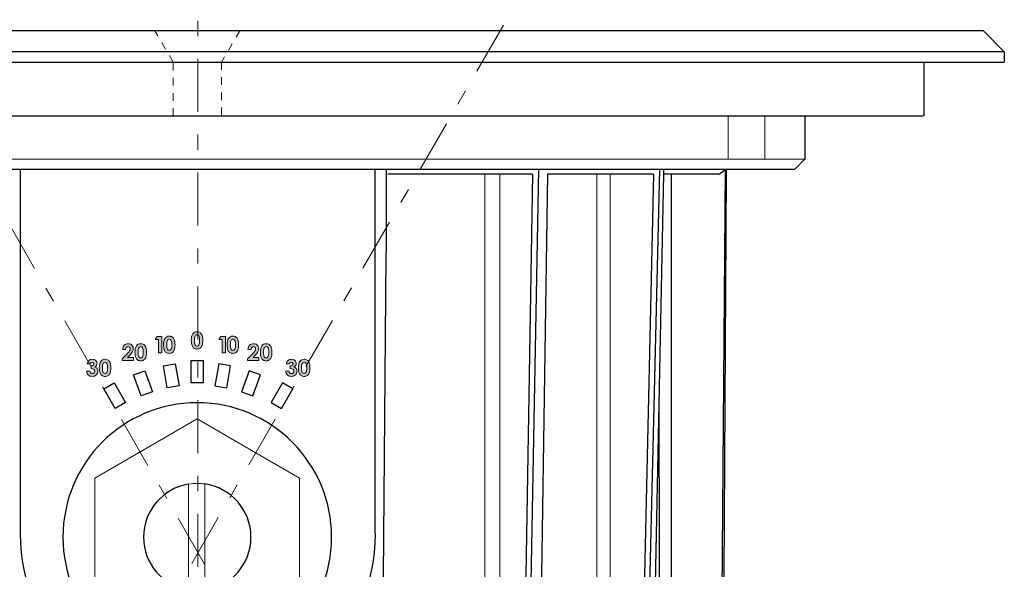
# Model space of a CAD drawing. Units: inches. Extents: x 15 to 405, y 10 to 287.
# Drawn here: x 100 to 145, y 101 to 126 of the extents above; entities that cross this region are included whole.
import ezdxf

# ---------------------------------------------------------------- set-up
doc = ezdxf.new("R2010")
doc.units = ezdxf.units.IN
doc.header["$MEASUREMENT"] = 0
for name, pattern in [('AI-Linetype-1', [5.291667, 2.469444, -1.058333, 0.705556, -1.058333]), ('AI-Linetype-2', [5.291667, 2.469444, -1.058333, 0.705556, -1.058333]), ('AI-Linetype-3', [5.291667, 2.469444, -1.058333, 0.705556, -1.058333]), ('AI-Linetype-4', [1.411111, 0.352778, -0.352778, 0.352778, -0.352778]), ('AI-Linetype-5', [1.411111, 0.352778, -0.352778, 0.352778, -0.352778])]:
    doc.linetypes.add(name, pattern=pattern)
doc.layers.add('Dimension Layer', color=7, linetype='Continuous')

# ---------------------------------------------------------------- blocks, each defined once
blk = doc.blocks.new('block 10')
at = {"layer": 'Dimension Layer', "true_color": 0x221814}
h = blk.add_hatch(color=250, dxfattribs=at)
h.dxf.hatch_style = 2
edge = h.paths.add_edge_path()
edge.add_spline(control_points=[(107.757, 111.604), (107.813, 111.604), (107.86, 111.591), (107.9, 111.564), (107.941, 111.536), (107.972, 111.495), (107.993, 111.439), (108.015, 111.383), (108.026, 111.304), (108.026, 111.205), (108.026, 111.104), (108.015, 111.025), (107.993, 110.969), (107.971, 110.913), (107.941, 110.872), (107.903, 110.846), (107.866, 110.819), (107.818, 110.806), (107.761, 110.806), (107.704, 110.806), (107.656, 110.819), (107.617, 110.846), (107.578, 110.872), (107.548, 110.912), (107.526, 110.967), (107.504, 111.021), (107.493, 111.098), (107.493, 111.198), (107.493, 111.337), (107.514, 111.438), (107.557, 111.501), (107.605, 111.57), (107.672, 111.604), (107.757, 111.604)], knot_values=[0, 0, 0, 0, 1, 1, 1, 2, 2, 2, 3, 3, 3, 4, 4, 4, 5, 5, 5, 6, 6, 6, 7, 7, 7, 8, 8, 8, 9, 9, 9, 10, 10, 10, 11, 11, 11, 11], degree=3, periodic=1)
edge = h.paths.add_edge_path()
edge.add_spline(control_points=[(107.761, 111.466), (107.736, 111.466), (107.715, 111.459), (107.696, 111.443), (107.677, 111.427), (107.663, 111.4), (107.653, 111.362), (107.643, 111.324), (107.638, 111.268), (107.638, 111.194), (107.638, 111.098), (107.65, 111.032), (107.672, 110.995), (107.695, 110.959), (107.724, 110.94), (107.761, 110.94), (107.795, 110.94), (107.823, 110.958), (107.843, 110.992), (107.868, 111.034), (107.881, 111.105), (107.881, 111.203), (107.881, 111.303), (107.87, 111.372), (107.847, 111.41), (107.825, 111.448), (107.796, 111.466), (107.761, 111.466)], knot_values=[0, 0, 0, 0, 1, 1, 1, 2, 2, 2, 3, 3, 3, 4, 4, 4, 5, 5, 5, 6, 6, 6, 7, 7, 7, 8, 8, 8, 9, 9, 9, 9], degree=3, periodic=1)
at = {"layer": 'Dimension Layer', "lineweight": 0}
for points, knots in [([(107.757, 111.604), (107.813, 111.604), (107.86, 111.591), (107.9, 111.564), (107.941, 111.536), (107.972, 111.495), (107.993, 111.439), (108.015, 111.383), (108.026, 111.304), (108.026, 111.205), (108.026, 111.104), (108.015, 111.025), (107.993, 110.969), (107.971, 110.913), (107.941, 110.872), (107.903, 110.846), (107.866, 110.819), (107.818, 110.806), (107.761, 110.806), (107.704, 110.806), (107.656, 110.819), (107.617, 110.846), (107.578, 110.872), (107.548, 110.912), (107.526, 110.967), (107.504, 111.021), (107.493, 111.098), (107.493, 111.198), (107.493, 111.337), (107.514, 111.438), (107.557, 111.501), (107.605, 111.57), (107.672, 111.604), (107.757, 111.604)], [0, 0, 0, 0, 1, 1, 1, 2, 2, 2, 3, 3, 3, 4, 4, 4, 5, 5, 5, 6, 6, 6, 7, 7, 7, 8, 8, 8, 9, 9, 9, 10, 10, 10, 11, 11, 11, 11]), ([(107.761, 111.466), (107.736, 111.466), (107.715, 111.459), (107.696, 111.443), (107.677, 111.427), (107.663, 111.4), (107.653, 111.362), (107.643, 111.324), (107.638, 111.268), (107.638, 111.194), (107.638, 111.098), (107.65, 111.032), (107.672, 110.995), (107.695, 110.959), (107.724, 110.94), (107.761, 110.94), (107.795, 110.94), (107.823, 110.958), (107.843, 110.992), (107.868, 111.034), (107.881, 111.105), (107.881, 111.203), (107.881, 111.303), (107.87, 111.372), (107.847, 111.41), (107.825, 111.448), (107.796, 111.466), (107.761, 111.466)], [0, 0, 0, 0, 1, 1, 1, 2, 2, 2, 3, 3, 3, 4, 4, 4, 5, 5, 5, 6, 6, 6, 7, 7, 7, 8, 8, 8, 9, 9, 9, 9])]:
    blk.add_open_spline(points, degree=3, knots=knots, dxfattribs=at)
blk = doc.blocks.new('block 11')
at = {"layer": 'Dimension Layer', "true_color": 0x221814}
h = blk.add_hatch(color=250, dxfattribs=at)
h.dxf.hatch_style = 2
h.paths.add_polyline_path([(105.902, 111.38), (106.118, 111.38), (106.118, 110.62), (105.974, 110.62), (105.974, 111.245), (105.819, 111.245)])
h = blk.add_hatch(color=250, dxfattribs=at)
h.dxf.hatch_style = 2
edge = h.paths.add_edge_path()
edge.add_spline(control_points=[(106.467, 111.4), (106.522, 111.4), (106.57, 111.386), (106.61, 111.359), (106.65, 111.331), (106.681, 111.29), (106.703, 111.234), (106.725, 111.178), (106.736, 111.1), (106.736, 111), (106.736, 110.899), (106.725, 110.821), (106.703, 110.764), (106.68, 110.708), (106.651, 110.667), (106.613, 110.641), (106.576, 110.614), (106.528, 110.601), (106.471, 110.601), (106.414, 110.601), (106.366, 110.614), (106.327, 110.641), (106.288, 110.667), (106.258, 110.708), (106.236, 110.762), (106.214, 110.816), (106.203, 110.893), (106.203, 110.993), (106.203, 111.132), (106.224, 111.234), (106.267, 111.296), (106.315, 111.365), (106.382, 111.4), (106.467, 111.4)], knot_values=[0, 0, 0, 0, 1, 1, 1, 2, 2, 2, 3, 3, 3, 4, 4, 4, 5, 5, 5, 6, 6, 6, 7, 7, 7, 8, 8, 8, 9, 9, 9, 10, 10, 10, 11, 11, 11, 11], degree=3, periodic=1)
edge = h.paths.add_edge_path()
edge.add_spline(control_points=[(106.47, 111.262), (106.446, 111.262), (106.425, 111.254), (106.406, 111.238), (106.387, 111.222), (106.373, 111.196), (106.363, 111.158), (106.353, 111.119), (106.348, 111.063), (106.348, 110.99), (106.348, 110.893), (106.359, 110.827), (106.382, 110.79), (106.405, 110.754), (106.434, 110.735), (106.47, 110.735), (106.505, 110.735), (106.533, 110.753), (106.553, 110.788), (106.578, 110.83), (106.591, 110.9), (106.591, 110.999), (106.591, 111.098), (106.579, 111.167), (106.557, 111.205), (106.535, 111.243), (106.506, 111.262), (106.47, 111.262)], knot_values=[0, 0, 0, 0, 1, 1, 1, 2, 2, 2, 3, 3, 3, 4, 4, 4, 5, 5, 5, 6, 6, 6, 7, 7, 7, 8, 8, 8, 9, 9, 9, 9], degree=3, periodic=1)
at = {"layer": 'Dimension Layer', "lineweight": 0}
blk.add_lwpolyline([(105.902, 111.38), (106.118, 111.38), (106.118, 110.62), (105.974, 110.62), (105.974, 111.245), (105.819, 111.245), (105.902, 111.38)], dxfattribs=at)
for points, knots in [([(106.467, 111.4), (106.522, 111.4), (106.57, 111.386), (106.61, 111.359), (106.65, 111.331), (106.681, 111.29), (106.703, 111.234), (106.725, 111.178), (106.736, 111.1), (106.736, 111), (106.736, 110.899), (106.725, 110.821), (106.703, 110.764), (106.68, 110.708), (106.651, 110.667), (106.613, 110.641), (106.576, 110.614), (106.528, 110.601), (106.471, 110.601), (106.414, 110.601), (106.366, 110.614), (106.327, 110.641), (106.288, 110.667), (106.258, 110.708), (106.236, 110.762), (106.214, 110.816), (106.203, 110.893), (106.203, 110.993), (106.203, 111.132), (106.224, 111.234), (106.267, 111.296), (106.315, 111.365), (106.382, 111.4), (106.467, 111.4)], [0, 0, 0, 0, 1, 1, 1, 2, 2, 2, 3, 3, 3, 4, 4, 4, 5, 5, 5, 6, 6, 6, 7, 7, 7, 8, 8, 8, 9, 9, 9, 10, 10, 10, 11, 11, 11, 11]), ([(106.47, 111.262), (106.446, 111.262), (106.425, 111.254), (106.406, 111.238), (106.387, 111.222), (106.373, 111.196), (106.363, 111.158), (106.353, 111.119), (106.348, 111.063), (106.348, 110.99), (106.348, 110.893), (106.359, 110.827), (106.382, 110.79), (106.405, 110.754), (106.434, 110.735), (106.47, 110.735), (106.505, 110.735), (106.533, 110.753), (106.553, 110.788), (106.578, 110.83), (106.591, 110.9), (106.591, 110.999), (106.591, 111.098), (106.579, 111.167), (106.557, 111.205), (106.535, 111.243), (106.506, 111.262), (106.47, 111.262)], [0, 0, 0, 0, 1, 1, 1, 2, 2, 2, 3, 3, 3, 4, 4, 4, 5, 5, 5, 6, 6, 6, 7, 7, 7, 8, 8, 8, 9, 9, 9, 9])]:
    blk.add_open_spline(points, degree=3, knots=knots, dxfattribs=at)
blk = doc.blocks.new('block 12')
at = {"layer": 'Dimension Layer', "true_color": 0x221814}
h = blk.add_hatch(color=250, dxfattribs=at)
h.dxf.hatch_style = 2
edge = h.paths.add_edge_path()
edge.add_spline(control_points=[(104.435, 110.786), (104.435, 110.786), (104.294, 110.786), (104.294, 110.786), (104.298, 110.868), (104.324, 110.933), (104.371, 110.98), (104.419, 111.027), (104.48, 111.051), (104.555, 111.051), (104.601, 111.051), (104.642, 111.041), (104.677, 111.021), (104.712, 111.002), (104.74, 110.974), (104.762, 110.937), (104.783, 110.9), (104.793, 110.863), (104.793, 110.825), (104.793, 110.78), (104.781, 110.731), (104.755, 110.68), (104.729, 110.627), (104.682, 110.566), (104.614, 110.495), (104.614, 110.495), (104.529, 110.405), (104.529, 110.405), (104.529, 110.405), (104.8, 110.405), (104.8, 110.405), (104.8, 110.405), (104.8, 110.271), (104.8, 110.271), (104.8, 110.271), (104.273, 110.271), (104.273, 110.271), (104.273, 110.271), (104.273, 110.341), (104.273, 110.341), (104.273, 110.341), (104.508, 110.58), (104.508, 110.58), (104.565, 110.638), (104.603, 110.684), (104.621, 110.719), (104.64, 110.754), (104.649, 110.786), (104.649, 110.814), (104.649, 110.843), (104.64, 110.867), (104.62, 110.886), (104.601, 110.906), (104.576, 110.915), (104.545, 110.915), (104.514, 110.915), (104.489, 110.903), (104.468, 110.88), (104.448, 110.857), (104.437, 110.826), (104.435, 110.786)], knot_values=[0, 0, 0, 0, 1, 1, 1, 2, 2, 2, 3, 3, 3, 4, 4, 4, 5, 5, 5, 6, 6, 6, 7, 7, 7, 8, 8, 8, 9, 9, 9, 10, 10, 10, 11, 11, 11, 12, 12, 12, 13, 13, 13, 14, 14, 14, 15, 15, 15, 16, 16, 16, 17, 17, 17, 18, 18, 18, 19, 19, 19, 20, 20, 20, 20], degree=3, periodic=1)
h = blk.add_hatch(color=250, dxfattribs=at)
h.dxf.hatch_style = 2
edge = h.paths.add_edge_path()
edge.add_spline(control_points=[(105.137, 111.051), (105.193, 111.051), (105.24, 111.037), (105.28, 111.01), (105.321, 110.983), (105.352, 110.941), (105.373, 110.885), (105.395, 110.829), (105.406, 110.751), (105.406, 110.651), (105.406, 110.55), (105.395, 110.471), (105.373, 110.415), (105.351, 110.359), (105.321, 110.318), (105.283, 110.292), (105.246, 110.265), (105.198, 110.252), (105.141, 110.252), (105.084, 110.252), (105.036, 110.265), (104.997, 110.292), (104.958, 110.319), (104.928, 110.358), (104.906, 110.413), (104.884, 110.467), (104.873, 110.544), (104.873, 110.644), (104.873, 110.784), (104.894, 110.885), (104.937, 110.947), (104.985, 111.016), (105.052, 111.051), (105.137, 111.051)], knot_values=[0, 0, 0, 0, 1, 1, 1, 2, 2, 2, 3, 3, 3, 4, 4, 4, 5, 5, 5, 6, 6, 6, 7, 7, 7, 8, 8, 8, 9, 9, 9, 10, 10, 10, 11, 11, 11, 11], degree=3, periodic=1)
edge = h.paths.add_edge_path()
edge.add_spline(control_points=[(105.141, 110.913), (105.116, 110.913), (105.095, 110.905), (105.076, 110.889), (105.057, 110.874), (105.043, 110.847), (105.033, 110.808), (105.023, 110.77), (105.018, 110.714), (105.018, 110.64), (105.018, 110.545), (105.03, 110.478), (105.052, 110.441), (105.075, 110.405), (105.104, 110.386), (105.141, 110.386), (105.175, 110.386), (105.203, 110.404), (105.223, 110.438), (105.248, 110.48), (105.261, 110.551), (105.261, 110.649), (105.261, 110.749), (105.25, 110.818), (105.227, 110.856), (105.205, 110.894), (105.176, 110.913), (105.141, 110.913)], knot_values=[0, 0, 0, 0, 1, 1, 1, 2, 2, 2, 3, 3, 3, 4, 4, 4, 5, 5, 5, 6, 6, 6, 7, 7, 7, 8, 8, 8, 9, 9, 9, 9], degree=3, periodic=1)
at = {"layer": 'Dimension Layer', "lineweight": 0}
for points, knots in [([(104.435, 110.786), (104.435, 110.786), (104.294, 110.786), (104.294, 110.786), (104.298, 110.868), (104.324, 110.933), (104.371, 110.98), (104.419, 111.027), (104.48, 111.051), (104.555, 111.051), (104.601, 111.051), (104.642, 111.041), (104.677, 111.021), (104.712, 111.002), (104.74, 110.974), (104.762, 110.937), (104.783, 110.9), (104.793, 110.863), (104.793, 110.825), (104.793, 110.78), (104.781, 110.731), (104.755, 110.68), (104.729, 110.627), (104.682, 110.566), (104.614, 110.495), (104.614, 110.495), (104.529, 110.405), (104.529, 110.405), (104.529, 110.405), (104.8, 110.405), (104.8, 110.405), (104.8, 110.405), (104.8, 110.271), (104.8, 110.271), (104.8, 110.271), (104.273, 110.271), (104.273, 110.271), (104.273, 110.271), (104.273, 110.341), (104.273, 110.341), (104.273, 110.341), (104.508, 110.58), (104.508, 110.58), (104.565, 110.638), (104.603, 110.684), (104.621, 110.719), (104.64, 110.754), (104.649, 110.786), (104.649, 110.814), (104.649, 110.843), (104.64, 110.867), (104.62, 110.886), (104.601, 110.906), (104.576, 110.915), (104.545, 110.915), (104.514, 110.915), (104.489, 110.903), (104.468, 110.88), (104.448, 110.857), (104.437, 110.826), (104.435, 110.786)], [0, 0, 0, 0, 1, 1, 1, 2, 2, 2, 3, 3, 3, 4, 4, 4, 5, 5, 5, 6, 6, 6, 7, 7, 7, 8, 8, 8, 9, 9, 9, 10, 10, 10, 11, 11, 11, 12, 12, 12, 13, 13, 13, 14, 14, 14, 15, 15, 15, 16, 16, 16, 17, 17, 17, 18, 18, 18, 19, 19, 19, 20, 20, 20, 20]), ([(105.137, 111.051), (105.193, 111.051), (105.24, 111.037), (105.28, 111.01), (105.321, 110.983), (105.352, 110.941), (105.373, 110.885), (105.395, 110.829), (105.406, 110.751), (105.406, 110.651), (105.406, 110.55), (105.395, 110.471), (105.373, 110.415), (105.351, 110.359), (105.321, 110.318), (105.283, 110.292), (105.246, 110.265), (105.198, 110.252), (105.141, 110.252), (105.084, 110.252), (105.036, 110.265), (104.997, 110.292), (104.958, 110.319), (104.928, 110.358), (104.906, 110.413), (104.884, 110.467), (104.873, 110.544), (104.873, 110.644), (104.873, 110.784), (104.894, 110.885), (104.937, 110.947), (104.985, 111.016), (105.052, 111.051), (105.137, 111.051)], [0, 0, 0, 0, 1, 1, 1, 2, 2, 2, 3, 3, 3, 4, 4, 4, 5, 5, 5, 6, 6, 6, 7, 7, 7, 8, 8, 8, 9, 9, 9, 10, 10, 10, 11, 11, 11, 11]), ([(105.141, 110.913), (105.116, 110.913), (105.095, 110.905), (105.076, 110.889), (105.057, 110.874), (105.043, 110.847), (105.033, 110.808), (105.023, 110.77), (105.018, 110.714), (105.018, 110.64), (105.018, 110.545), (105.03, 110.478), (105.052, 110.441), (105.075, 110.405), (105.104, 110.386), (105.141, 110.386), (105.175, 110.386), (105.203, 110.404), (105.223, 110.438), (105.248, 110.48), (105.261, 110.551), (105.261, 110.649), (105.261, 110.749), (105.25, 110.818), (105.227, 110.856), (105.205, 110.894), (105.176, 110.913), (105.141, 110.913)], [0, 0, 0, 0, 1, 1, 1, 2, 2, 2, 3, 3, 3, 4, 4, 4, 5, 5, 5, 6, 6, 6, 7, 7, 7, 8, 8, 8, 9, 9, 9, 9])]:
    blk.add_open_spline(points, degree=3, knots=knots, dxfattribs=at)
blk = doc.blocks.new('block 13')
at = {"layer": 'Dimension Layer', "true_color": 0x221814}
h = blk.add_hatch(color=250, dxfattribs=at)
h.dxf.hatch_style = 2
edge = h.paths.add_edge_path()
edge.add_spline(control_points=[(102.792, 110.119), (102.792, 110.119), (102.653, 110.119), (102.653, 110.119), (102.66, 110.176), (102.68, 110.221), (102.713, 110.255), (102.759, 110.303), (102.817, 110.326), (102.887, 110.326), (102.95, 110.326), (103.002, 110.306), (103.044, 110.267), (103.086, 110.227), (103.107, 110.18), (103.107, 110.126), (103.107, 110.092), (103.098, 110.061), (103.08, 110.033), (103.061, 110.006), (103.035, 109.983), (103, 109.966), (103.046, 109.952), (103.082, 109.928), (103.108, 109.893), (103.134, 109.859), (103.147, 109.819), (103.147, 109.772), (103.147, 109.704), (103.122, 109.646), (103.071, 109.599), (103.021, 109.552), (102.957, 109.528), (102.879, 109.528), (102.805, 109.528), (102.745, 109.55), (102.699, 109.595), (102.652, 109.639), (102.627, 109.7), (102.622, 109.777), (102.622, 109.777), (102.766, 109.777), (102.766, 109.777), (102.772, 109.738), (102.786, 109.709), (102.807, 109.689), (102.828, 109.67), (102.855, 109.66), (102.887, 109.66), (102.921, 109.66), (102.949, 109.672), (102.971, 109.693), (102.993, 109.715), (103.004, 109.742), (103.004, 109.773), (103.004, 109.807), (102.989, 109.836), (102.959, 109.86), (102.929, 109.884), (102.886, 109.896), (102.83, 109.897), (102.83, 109.897), (102.83, 110.021), (102.83, 110.021), (102.865, 110.024), (102.89, 110.029), (102.908, 110.037), (102.924, 110.045), (102.938, 110.057), (102.947, 110.07), (102.957, 110.085), (102.961, 110.099), (102.961, 110.115), (102.961, 110.136), (102.954, 110.153), (102.94, 110.167), (102.925, 110.18), (102.906, 110.187), (102.883, 110.187), (102.862, 110.187), (102.844, 110.181), (102.827, 110.168), (102.81, 110.156), (102.798, 110.139), (102.792, 110.119)], knot_values=[0, 0, 0, 0, 1, 1, 1, 2, 2, 2, 3, 3, 3, 4, 4, 4, 5, 5, 5, 6, 6, 6, 7, 7, 7, 8, 8, 8, 9, 9, 9, 10, 10, 10, 11, 11, 11, 12, 12, 12, 13, 13, 13, 14, 14, 14, 15, 15, 15, 16, 16, 16, 17, 17, 17, 18, 18, 18, 19, 19, 19, 20, 20, 20, 21, 21, 21, 22, 22, 22, 23, 23, 23, 24, 24, 24, 25, 25, 25, 26, 26, 26, 27, 27, 27, 28, 28, 28, 28], degree=3, periodic=1)
h = blk.add_hatch(color=250, dxfattribs=at)
h.dxf.hatch_style = 2
edge = h.paths.add_edge_path()
edge.add_spline(control_points=[(103.477, 110.326), (103.533, 110.326), (103.581, 110.313), (103.621, 110.285), (103.661, 110.258), (103.692, 110.217), (103.714, 110.161), (103.735, 110.105), (103.746, 110.026), (103.746, 109.926), (103.746, 109.826), (103.735, 109.747), (103.713, 109.691), (103.691, 109.635), (103.661, 109.594), (103.623, 109.567), (103.586, 109.541), (103.539, 109.528), (103.482, 109.528), (103.424, 109.528), (103.376, 109.541), (103.338, 109.567), (103.299, 109.594), (103.268, 109.634), (103.246, 109.688), (103.224, 109.742), (103.213, 109.82), (103.213, 109.92), (103.213, 110.059), (103.235, 110.16), (103.278, 110.223), (103.325, 110.292), (103.392, 110.326), (103.477, 110.326)], knot_values=[0, 0, 0, 0, 1, 1, 1, 2, 2, 2, 3, 3, 3, 4, 4, 4, 5, 5, 5, 6, 6, 6, 7, 7, 7, 8, 8, 8, 9, 9, 9, 10, 10, 10, 11, 11, 11, 11], degree=3, periodic=1)
edge = h.paths.add_edge_path()
edge.add_spline(control_points=[(103.481, 110.188), (103.457, 110.188), (103.435, 110.181), (103.416, 110.165), (103.397, 110.149), (103.383, 110.122), (103.373, 110.084), (103.363, 110.046), (103.359, 109.99), (103.359, 109.916), (103.359, 109.82), (103.37, 109.754), (103.392, 109.717), (103.415, 109.68), (103.445, 109.662), (103.481, 109.662), (103.516, 109.662), (103.543, 109.679), (103.564, 109.714), (103.589, 109.756), (103.601, 109.827), (103.601, 109.925), (103.601, 110.025), (103.59, 110.094), (103.567, 110.132), (103.545, 110.17), (103.516, 110.188), (103.481, 110.188)], knot_values=[0, 0, 0, 0, 1, 1, 1, 2, 2, 2, 3, 3, 3, 4, 4, 4, 5, 5, 5, 6, 6, 6, 7, 7, 7, 8, 8, 8, 9, 9, 9, 9], degree=3, periodic=1)
at = {"layer": 'Dimension Layer', "lineweight": 0}
for points, knots in [([(102.792, 110.119), (102.792, 110.119), (102.653, 110.119), (102.653, 110.119), (102.66, 110.176), (102.68, 110.221), (102.713, 110.255), (102.759, 110.303), (102.817, 110.326), (102.887, 110.326), (102.95, 110.326), (103.002, 110.306), (103.044, 110.267), (103.086, 110.227), (103.107, 110.18), (103.107, 110.126), (103.107, 110.092), (103.098, 110.061), (103.08, 110.033), (103.061, 110.006), (103.035, 109.983), (103, 109.966), (103.046, 109.952), (103.082, 109.928), (103.108, 109.893), (103.134, 109.859), (103.147, 109.819), (103.147, 109.772), (103.147, 109.704), (103.122, 109.646), (103.071, 109.599), (103.021, 109.552), (102.957, 109.528), (102.879, 109.528), (102.805, 109.528), (102.745, 109.55), (102.699, 109.595), (102.652, 109.639), (102.627, 109.7), (102.622, 109.777), (102.622, 109.777), (102.766, 109.777), (102.766, 109.777), (102.772, 109.738), (102.786, 109.709), (102.807, 109.689), (102.828, 109.67), (102.855, 109.66), (102.887, 109.66), (102.921, 109.66), (102.949, 109.672), (102.971, 109.693), (102.993, 109.715), (103.004, 109.742), (103.004, 109.773), (103.004, 109.807), (102.989, 109.836), (102.959, 109.86), (102.929, 109.884), (102.886, 109.896), (102.83, 109.897), (102.83, 109.897), (102.83, 110.021), (102.83, 110.021), (102.865, 110.024), (102.89, 110.029), (102.908, 110.037), (102.924, 110.045), (102.938, 110.057), (102.947, 110.07), (102.957, 110.085), (102.961, 110.099), (102.961, 110.115), (102.961, 110.136), (102.954, 110.153), (102.94, 110.167), (102.925, 110.18), (102.906, 110.187), (102.883, 110.187), (102.862, 110.187), (102.844, 110.181), (102.827, 110.168), (102.81, 110.156), (102.798, 110.139), (102.792, 110.119)], [0, 0, 0, 0, 1, 1, 1, 2, 2, 2, 3, 3, 3, 4, 4, 4, 5, 5, 5, 6, 6, 6, 7, 7, 7, 8, 8, 8, 9, 9, 9, 10, 10, 10, 11, 11, 11, 12, 12, 12, 13, 13, 13, 14, 14, 14, 15, 15, 15, 16, 16, 16, 17, 17, 17, 18, 18, 18, 19, 19, 19, 20, 20, 20, 21, 21, 21, 22, 22, 22, 23, 23, 23, 24, 24, 24, 25, 25, 25, 26, 26, 26, 27, 27, 27, 28, 28, 28, 28]), ([(103.477, 110.326), (103.533, 110.326), (103.581, 110.313), (103.621, 110.285), (103.661, 110.258), (103.692, 110.217), (103.714, 110.161), (103.735, 110.105), (103.746, 110.026), (103.746, 109.926), (103.746, 109.826), (103.735, 109.747), (103.713, 109.691), (103.691, 109.635), (103.661, 109.594), (103.623, 109.567), (103.586, 109.541), (103.539, 109.528), (103.482, 109.528), (103.424, 109.528), (103.376, 109.541), (103.338, 109.567), (103.299, 109.594), (103.268, 109.634), (103.246, 109.688), (103.224, 109.742), (103.213, 109.82), (103.213, 109.92), (103.213, 110.059), (103.235, 110.16), (103.278, 110.223), (103.325, 110.292), (103.392, 110.326), (103.477, 110.326)], [0, 0, 0, 0, 1, 1, 1, 2, 2, 2, 3, 3, 3, 4, 4, 4, 5, 5, 5, 6, 6, 6, 7, 7, 7, 8, 8, 8, 9, 9, 9, 10, 10, 10, 11, 11, 11, 11]), ([(103.481, 110.188), (103.457, 110.188), (103.435, 110.181), (103.416, 110.165), (103.397, 110.149), (103.383, 110.122), (103.373, 110.084), (103.363, 110.046), (103.359, 109.99), (103.359, 109.916), (103.359, 109.82), (103.37, 109.754), (103.392, 109.717), (103.415, 109.68), (103.445, 109.662), (103.481, 109.662), (103.516, 109.662), (103.543, 109.679), (103.564, 109.714), (103.589, 109.756), (103.601, 109.827), (103.601, 109.925), (103.601, 110.025), (103.59, 110.094), (103.567, 110.132), (103.545, 110.17), (103.516, 110.188), (103.481, 110.188)], [0, 0, 0, 0, 1, 1, 1, 2, 2, 2, 3, 3, 3, 4, 4, 4, 5, 5, 5, 6, 6, 6, 7, 7, 7, 8, 8, 8, 9, 9, 9, 9])]:
    blk.add_open_spline(points, degree=3, knots=knots, dxfattribs=at)
blk = doc.blocks.new('block 14')
at = {"layer": 'Dimension Layer', "true_color": 0x221814}
h = blk.add_hatch(color=250, dxfattribs=at)
h.dxf.hatch_style = 2
h.paths.add_polyline_path([(108.863, 111.38), (109.08, 111.38), (109.08, 110.62), (108.936, 110.62), (108.936, 111.245), (108.78, 111.245)])
h = blk.add_hatch(color=250, dxfattribs=at)
h.dxf.hatch_style = 2
edge = h.paths.add_edge_path()
edge.add_spline(control_points=[(109.428, 111.4), (109.484, 111.4), (109.531, 111.386), (109.571, 111.359), (109.612, 111.331), (109.643, 111.29), (109.664, 111.234), (109.686, 111.178), (109.697, 111.1), (109.697, 111), (109.697, 110.899), (109.686, 110.821), (109.664, 110.764), (109.642, 110.708), (109.612, 110.667), (109.574, 110.641), (109.537, 110.614), (109.489, 110.601), (109.432, 110.601), (109.375, 110.601), (109.327, 110.614), (109.288, 110.641), (109.249, 110.667), (109.219, 110.708), (109.197, 110.762), (109.175, 110.816), (109.164, 110.893), (109.164, 110.993), (109.164, 111.132), (109.185, 111.234), (109.228, 111.296), (109.276, 111.365), (109.343, 111.4), (109.428, 111.4)], knot_values=[0, 0, 0, 0, 1, 1, 1, 2, 2, 2, 3, 3, 3, 4, 4, 4, 5, 5, 5, 6, 6, 6, 7, 7, 7, 8, 8, 8, 9, 9, 9, 10, 10, 10, 11, 11, 11, 11], degree=3, periodic=1)
edge = h.paths.add_edge_path()
edge.add_spline(control_points=[(109.432, 111.262), (109.407, 111.262), (109.386, 111.254), (109.367, 111.238), (109.348, 111.222), (109.334, 111.196), (109.324, 111.158), (109.314, 111.119), (109.309, 111.063), (109.309, 110.99), (109.309, 110.893), (109.321, 110.827), (109.343, 110.79), (109.366, 110.754), (109.395, 110.735), (109.432, 110.735), (109.466, 110.735), (109.494, 110.753), (109.514, 110.788), (109.539, 110.83), (109.552, 110.9), (109.552, 110.999), (109.552, 111.098), (109.541, 111.167), (109.518, 111.205), (109.496, 111.243), (109.467, 111.262), (109.432, 111.262)], knot_values=[0, 0, 0, 0, 1, 1, 1, 2, 2, 2, 3, 3, 3, 4, 4, 4, 5, 5, 5, 6, 6, 6, 7, 7, 7, 8, 8, 8, 9, 9, 9, 9], degree=3, periodic=1)
at = {"layer": 'Dimension Layer', "lineweight": 0}
blk.add_lwpolyline([(108.863, 111.38), (109.08, 111.38), (109.08, 110.62), (108.936, 110.62), (108.936, 111.245), (108.78, 111.245), (108.863, 111.38)], dxfattribs=at)
for points, knots in [([(109.428, 111.4), (109.484, 111.4), (109.531, 111.386), (109.571, 111.359), (109.612, 111.331), (109.643, 111.29), (109.664, 111.234), (109.686, 111.178), (109.697, 111.1), (109.697, 111), (109.697, 110.899), (109.686, 110.821), (109.664, 110.764), (109.642, 110.708), (109.612, 110.667), (109.574, 110.641), (109.537, 110.614), (109.489, 110.601), (109.432, 110.601), (109.375, 110.601), (109.327, 110.614), (109.288, 110.641), (109.249, 110.667), (109.219, 110.708), (109.197, 110.762), (109.175, 110.816), (109.164, 110.893), (109.164, 110.993), (109.164, 111.132), (109.185, 111.234), (109.228, 111.296), (109.276, 111.365), (109.343, 111.4), (109.428, 111.4)], [0, 0, 0, 0, 1, 1, 1, 2, 2, 2, 3, 3, 3, 4, 4, 4, 5, 5, 5, 6, 6, 6, 7, 7, 7, 8, 8, 8, 9, 9, 9, 10, 10, 10, 11, 11, 11, 11]), ([(109.432, 111.262), (109.407, 111.262), (109.386, 111.254), (109.367, 111.238), (109.348, 111.222), (109.334, 111.196), (109.324, 111.158), (109.314, 111.119), (109.309, 111.063), (109.309, 110.99), (109.309, 110.893), (109.321, 110.827), (109.343, 110.79), (109.366, 110.754), (109.395, 110.735), (109.432, 110.735), (109.466, 110.735), (109.494, 110.753), (109.514, 110.788), (109.539, 110.83), (109.552, 110.9), (109.552, 110.999), (109.552, 111.098), (109.541, 111.167), (109.518, 111.205), (109.496, 111.243), (109.467, 111.262), (109.432, 111.262)], [0, 0, 0, 0, 1, 1, 1, 2, 2, 2, 3, 3, 3, 4, 4, 4, 5, 5, 5, 6, 6, 6, 7, 7, 7, 8, 8, 8, 9, 9, 9, 9])]:
    blk.add_open_spline(points, degree=3, knots=knots, dxfattribs=at)
blk = doc.blocks.new('block 15')
at = {"layer": 'Dimension Layer', "true_color": 0x221814}
h = blk.add_hatch(color=250, dxfattribs=at)
h.dxf.hatch_style = 2
edge = h.paths.add_edge_path()
edge.add_spline(control_points=[(110.272, 110.786), (110.272, 110.786), (110.13, 110.786), (110.13, 110.786), (110.134, 110.868), (110.16, 110.933), (110.208, 110.98), (110.255, 111.027), (110.317, 111.051), (110.391, 111.051), (110.438, 111.051), (110.478, 111.041), (110.513, 111.021), (110.549, 111.002), (110.577, 110.974), (110.598, 110.937), (110.619, 110.9), (110.63, 110.863), (110.63, 110.825), (110.63, 110.78), (110.617, 110.731), (110.592, 110.68), (110.566, 110.627), (110.519, 110.566), (110.451, 110.495), (110.451, 110.495), (110.365, 110.405), (110.365, 110.405), (110.365, 110.405), (110.636, 110.405), (110.636, 110.405), (110.636, 110.405), (110.636, 110.271), (110.636, 110.271), (110.636, 110.271), (110.11, 110.271), (110.11, 110.271), (110.11, 110.271), (110.11, 110.341), (110.11, 110.341), (110.11, 110.341), (110.345, 110.58), (110.345, 110.58), (110.401, 110.638), (110.439, 110.684), (110.458, 110.719), (110.476, 110.754), (110.486, 110.786), (110.486, 110.814), (110.486, 110.843), (110.476, 110.867), (110.457, 110.886), (110.438, 110.906), (110.412, 110.915), (110.382, 110.915), (110.351, 110.915), (110.325, 110.903), (110.305, 110.88), (110.284, 110.857), (110.273, 110.826), (110.272, 110.786)], knot_values=[0, 0, 0, 0, 1, 1, 1, 2, 2, 2, 3, 3, 3, 4, 4, 4, 5, 5, 5, 6, 6, 6, 7, 7, 7, 8, 8, 8, 9, 9, 9, 10, 10, 10, 11, 11, 11, 12, 12, 12, 13, 13, 13, 14, 14, 14, 15, 15, 15, 16, 16, 16, 17, 17, 17, 18, 18, 18, 19, 19, 19, 20, 20, 20, 20], degree=3, periodic=1)
h = blk.add_hatch(color=250, dxfattribs=at)
h.dxf.hatch_style = 2
edge = h.paths.add_edge_path()
edge.add_spline(control_points=[(110.974, 111.051), (111.029, 111.051), (111.077, 111.037), (111.117, 111.01), (111.157, 110.983), (111.188, 110.941), (111.21, 110.885), (111.232, 110.829), (111.243, 110.751), (111.243, 110.651), (111.243, 110.55), (111.232, 110.471), (111.209, 110.415), (111.187, 110.359), (111.157, 110.318), (111.12, 110.292), (111.082, 110.265), (111.035, 110.252), (110.978, 110.252), (110.921, 110.252), (110.873, 110.265), (110.834, 110.292), (110.795, 110.319), (110.764, 110.358), (110.742, 110.413), (110.72, 110.467), (110.709, 110.544), (110.709, 110.644), (110.709, 110.784), (110.731, 110.885), (110.774, 110.947), (110.822, 111.016), (110.888, 111.051), (110.974, 111.051)], knot_values=[0, 0, 0, 0, 1, 1, 1, 2, 2, 2, 3, 3, 3, 4, 4, 4, 5, 5, 5, 6, 6, 6, 7, 7, 7, 8, 8, 8, 9, 9, 9, 10, 10, 10, 11, 11, 11, 11], degree=3, periodic=1)
edge = h.paths.add_edge_path()
edge.add_spline(control_points=[(110.977, 110.913), (110.953, 110.913), (110.931, 110.905), (110.913, 110.889), (110.894, 110.874), (110.88, 110.847), (110.87, 110.808), (110.86, 110.77), (110.855, 110.714), (110.855, 110.64), (110.855, 110.545), (110.866, 110.478), (110.889, 110.441), (110.911, 110.405), (110.941, 110.386), (110.977, 110.386), (111.012, 110.386), (111.039, 110.404), (111.06, 110.438), (111.085, 110.48), (111.097, 110.551), (111.097, 110.649), (111.097, 110.749), (111.086, 110.818), (111.064, 110.856), (111.041, 110.894), (111.013, 110.913), (110.977, 110.913)], knot_values=[0, 0, 0, 0, 1, 1, 1, 2, 2, 2, 3, 3, 3, 4, 4, 4, 5, 5, 5, 6, 6, 6, 7, 7, 7, 8, 8, 8, 9, 9, 9, 9], degree=3, periodic=1)
at = {"layer": 'Dimension Layer', "lineweight": 0}
for points, knots in [([(110.272, 110.786), (110.272, 110.786), (110.13, 110.786), (110.13, 110.786), (110.134, 110.868), (110.16, 110.933), (110.208, 110.98), (110.255, 111.027), (110.317, 111.051), (110.391, 111.051), (110.438, 111.051), (110.478, 111.041), (110.513, 111.021), (110.549, 111.002), (110.577, 110.974), (110.598, 110.937), (110.619, 110.9), (110.63, 110.863), (110.63, 110.825), (110.63, 110.78), (110.617, 110.731), (110.592, 110.68), (110.566, 110.627), (110.519, 110.566), (110.451, 110.495), (110.451, 110.495), (110.365, 110.405), (110.365, 110.405), (110.365, 110.405), (110.636, 110.405), (110.636, 110.405), (110.636, 110.405), (110.636, 110.271), (110.636, 110.271), (110.636, 110.271), (110.11, 110.271), (110.11, 110.271), (110.11, 110.271), (110.11, 110.341), (110.11, 110.341), (110.11, 110.341), (110.345, 110.58), (110.345, 110.58), (110.401, 110.638), (110.439, 110.684), (110.458, 110.719), (110.476, 110.754), (110.486, 110.786), (110.486, 110.814), (110.486, 110.843), (110.476, 110.867), (110.457, 110.886), (110.438, 110.906), (110.412, 110.915), (110.382, 110.915), (110.351, 110.915), (110.325, 110.903), (110.305, 110.88), (110.284, 110.857), (110.273, 110.826), (110.272, 110.786)], [0, 0, 0, 0, 1, 1, 1, 2, 2, 2, 3, 3, 3, 4, 4, 4, 5, 5, 5, 6, 6, 6, 7, 7, 7, 8, 8, 8, 9, 9, 9, 10, 10, 10, 11, 11, 11, 12, 12, 12, 13, 13, 13, 14, 14, 14, 15, 15, 15, 16, 16, 16, 17, 17, 17, 18, 18, 18, 19, 19, 19, 20, 20, 20, 20]), ([(110.974, 111.051), (111.029, 111.051), (111.077, 111.037), (111.117, 111.01), (111.157, 110.983), (111.188, 110.941), (111.21, 110.885), (111.232, 110.829), (111.243, 110.751), (111.243, 110.651), (111.243, 110.55), (111.232, 110.471), (111.209, 110.415), (111.187, 110.359), (111.157, 110.318), (111.12, 110.292), (111.082, 110.265), (111.035, 110.252), (110.978, 110.252), (110.921, 110.252), (110.873, 110.265), (110.834, 110.292), (110.795, 110.319), (110.764, 110.358), (110.742, 110.413), (110.72, 110.467), (110.709, 110.544), (110.709, 110.644), (110.709, 110.784), (110.731, 110.885), (110.774, 110.947), (110.822, 111.016), (110.888, 111.051), (110.974, 111.051)], [0, 0, 0, 0, 1, 1, 1, 2, 2, 2, 3, 3, 3, 4, 4, 4, 5, 5, 5, 6, 6, 6, 7, 7, 7, 8, 8, 8, 9, 9, 9, 10, 10, 10, 11, 11, 11, 11]), ([(110.977, 110.913), (110.953, 110.913), (110.931, 110.905), (110.913, 110.889), (110.894, 110.874), (110.88, 110.847), (110.87, 110.808), (110.86, 110.77), (110.855, 110.714), (110.855, 110.64), (110.855, 110.545), (110.866, 110.478), (110.889, 110.441), (110.911, 110.405), (110.941, 110.386), (110.977, 110.386), (111.012, 110.386), (111.039, 110.404), (111.06, 110.438), (111.085, 110.48), (111.097, 110.551), (111.097, 110.649), (111.097, 110.749), (111.086, 110.818), (111.064, 110.856), (111.041, 110.894), (111.013, 110.913), (110.977, 110.913)], [0, 0, 0, 0, 1, 1, 1, 2, 2, 2, 3, 3, 3, 4, 4, 4, 5, 5, 5, 6, 6, 6, 7, 7, 7, 8, 8, 8, 9, 9, 9, 9])]:
    blk.add_open_spline(points, degree=3, knots=knots, dxfattribs=at)
blk = doc.blocks.new('block 16')
at = {"layer": 'Dimension Layer', "true_color": 0x221814}
h = blk.add_hatch(color=250, dxfattribs=at)
h.dxf.hatch_style = 2
edge = h.paths.add_edge_path()
edge.add_spline(control_points=[(112.058, 110.119), (112.058, 110.119), (111.919, 110.119), (111.919, 110.119), (111.926, 110.176), (111.946, 110.221), (111.98, 110.255), (112.026, 110.303), (112.084, 110.326), (112.154, 110.326), (112.216, 110.326), (112.268, 110.306), (112.311, 110.267), (112.353, 110.227), (112.374, 110.18), (112.374, 110.126), (112.374, 110.092), (112.365, 110.061), (112.346, 110.033), (112.328, 110.006), (112.301, 109.983), (112.266, 109.966), (112.312, 109.952), (112.348, 109.928), (112.374, 109.893), (112.4, 109.859), (112.413, 109.819), (112.413, 109.772), (112.413, 109.704), (112.388, 109.646), (112.338, 109.599), (112.288, 109.552), (112.223, 109.528), (112.146, 109.528), (112.072, 109.528), (112.012, 109.55), (111.965, 109.595), (111.919, 109.639), (111.893, 109.7), (111.889, 109.777), (111.889, 109.777), (112.032, 109.777), (112.032, 109.777), (112.038, 109.738), (112.052, 109.709), (112.073, 109.689), (112.094, 109.67), (112.121, 109.66), (112.153, 109.66), (112.187, 109.66), (112.215, 109.672), (112.237, 109.693), (112.259, 109.715), (112.27, 109.742), (112.27, 109.773), (112.27, 109.807), (112.256, 109.836), (112.226, 109.86), (112.196, 109.884), (112.152, 109.896), (112.096, 109.897), (112.096, 109.897), (112.096, 110.021), (112.096, 110.021), (112.131, 110.024), (112.157, 110.029), (112.174, 110.037), (112.191, 110.045), (112.204, 110.057), (112.213, 110.07), (112.223, 110.085), (112.228, 110.099), (112.228, 110.115), (112.228, 110.136), (112.221, 110.153), (112.206, 110.167), (112.192, 110.18), (112.173, 110.187), (112.149, 110.187), (112.129, 110.187), (112.11, 110.181), (112.093, 110.168), (112.076, 110.156), (112.064, 110.139), (112.058, 110.119)], knot_values=[0, 0, 0, 0, 1, 1, 1, 2, 2, 2, 3, 3, 3, 4, 4, 4, 5, 5, 5, 6, 6, 6, 7, 7, 7, 8, 8, 8, 9, 9, 9, 10, 10, 10, 11, 11, 11, 12, 12, 12, 13, 13, 13, 14, 14, 14, 15, 15, 15, 16, 16, 16, 17, 17, 17, 18, 18, 18, 19, 19, 19, 20, 20, 20, 21, 21, 21, 22, 22, 22, 23, 23, 23, 24, 24, 24, 25, 25, 25, 26, 26, 26, 27, 27, 27, 28, 28, 28, 28], degree=3, periodic=1)
h = blk.add_hatch(color=250, dxfattribs=at)
h.dxf.hatch_style = 2
edge = h.paths.add_edge_path()
edge.add_spline(control_points=[(112.744, 110.326), (112.799, 110.326), (112.847, 110.313), (112.887, 110.285), (112.927, 110.258), (112.958, 110.217), (112.98, 110.161), (113.002, 110.105), (113.013, 110.026), (113.013, 109.926), (113.013, 109.826), (113.002, 109.747), (112.979, 109.691), (112.957, 109.635), (112.927, 109.594), (112.89, 109.567), (112.852, 109.541), (112.805, 109.528), (112.748, 109.528), (112.691, 109.528), (112.643, 109.541), (112.604, 109.567), (112.565, 109.594), (112.535, 109.634), (112.513, 109.688), (112.49, 109.742), (112.479, 109.82), (112.479, 109.92), (112.479, 110.059), (112.501, 110.16), (112.544, 110.223), (112.592, 110.292), (112.658, 110.326), (112.744, 110.326)], knot_values=[0, 0, 0, 0, 1, 1, 1, 2, 2, 2, 3, 3, 3, 4, 4, 4, 5, 5, 5, 6, 6, 6, 7, 7, 7, 8, 8, 8, 9, 9, 9, 10, 10, 10, 11, 11, 11, 11], degree=3, periodic=1)
edge = h.paths.add_edge_path()
edge.add_spline(control_points=[(112.747, 110.188), (112.723, 110.188), (112.701, 110.181), (112.683, 110.165), (112.664, 110.149), (112.65, 110.122), (112.64, 110.084), (112.63, 110.046), (112.625, 109.99), (112.625, 109.916), (112.625, 109.82), (112.636, 109.754), (112.659, 109.717), (112.681, 109.68), (112.711, 109.662), (112.747, 109.662), (112.782, 109.662), (112.809, 109.679), (112.83, 109.714), (112.855, 109.756), (112.867, 109.827), (112.867, 109.925), (112.867, 110.025), (112.856, 110.094), (112.834, 110.132), (112.812, 110.17), (112.783, 110.188), (112.747, 110.188)], knot_values=[0, 0, 0, 0, 1, 1, 1, 2, 2, 2, 3, 3, 3, 4, 4, 4, 5, 5, 5, 6, 6, 6, 7, 7, 7, 8, 8, 8, 9, 9, 9, 9], degree=3, periodic=1)
at = {"layer": 'Dimension Layer', "lineweight": 0}
for points, knots in [([(112.058, 110.119), (112.058, 110.119), (111.919, 110.119), (111.919, 110.119), (111.926, 110.176), (111.946, 110.221), (111.98, 110.255), (112.026, 110.303), (112.084, 110.326), (112.154, 110.326), (112.216, 110.326), (112.268, 110.306), (112.311, 110.267), (112.353, 110.227), (112.374, 110.18), (112.374, 110.126), (112.374, 110.092), (112.365, 110.061), (112.346, 110.033), (112.328, 110.006), (112.301, 109.983), (112.266, 109.966), (112.312, 109.952), (112.348, 109.928), (112.374, 109.893), (112.4, 109.859), (112.413, 109.819), (112.413, 109.772), (112.413, 109.704), (112.388, 109.646), (112.338, 109.599), (112.288, 109.552), (112.223, 109.528), (112.146, 109.528), (112.072, 109.528), (112.012, 109.55), (111.965, 109.595), (111.919, 109.639), (111.893, 109.7), (111.889, 109.777), (111.889, 109.777), (112.032, 109.777), (112.032, 109.777), (112.038, 109.738), (112.052, 109.709), (112.073, 109.689), (112.094, 109.67), (112.121, 109.66), (112.153, 109.66), (112.187, 109.66), (112.215, 109.672), (112.237, 109.693), (112.259, 109.715), (112.27, 109.742), (112.27, 109.773), (112.27, 109.807), (112.256, 109.836), (112.226, 109.86), (112.196, 109.884), (112.152, 109.896), (112.096, 109.897), (112.096, 109.897), (112.096, 110.021), (112.096, 110.021), (112.131, 110.024), (112.157, 110.029), (112.174, 110.037), (112.191, 110.045), (112.204, 110.057), (112.213, 110.07), (112.223, 110.085), (112.228, 110.099), (112.228, 110.115), (112.228, 110.136), (112.221, 110.153), (112.206, 110.167), (112.192, 110.18), (112.173, 110.187), (112.149, 110.187), (112.129, 110.187), (112.11, 110.181), (112.093, 110.168), (112.076, 110.156), (112.064, 110.139), (112.058, 110.119)], [0, 0, 0, 0, 1, 1, 1, 2, 2, 2, 3, 3, 3, 4, 4, 4, 5, 5, 5, 6, 6, 6, 7, 7, 7, 8, 8, 8, 9, 9, 9, 10, 10, 10, 11, 11, 11, 12, 12, 12, 13, 13, 13, 14, 14, 14, 15, 15, 15, 16, 16, 16, 17, 17, 17, 18, 18, 18, 19, 19, 19, 20, 20, 20, 21, 21, 21, 22, 22, 22, 23, 23, 23, 24, 24, 24, 25, 25, 25, 26, 26, 26, 27, 27, 27, 28, 28, 28, 28]), ([(112.744, 110.326), (112.799, 110.326), (112.847, 110.313), (112.887, 110.285), (112.927, 110.258), (112.958, 110.217), (112.98, 110.161), (113.002, 110.105), (113.013, 110.026), (113.013, 109.926), (113.013, 109.826), (113.002, 109.747), (112.979, 109.691), (112.957, 109.635), (112.927, 109.594), (112.89, 109.567), (112.852, 109.541), (112.805, 109.528), (112.748, 109.528), (112.691, 109.528), (112.643, 109.541), (112.604, 109.567), (112.565, 109.594), (112.535, 109.634), (112.513, 109.688), (112.49, 109.742), (112.479, 109.82), (112.479, 109.92), (112.479, 110.059), (112.501, 110.16), (112.544, 110.223), (112.592, 110.292), (112.658, 110.326), (112.744, 110.326)], [0, 0, 0, 0, 1, 1, 1, 2, 2, 2, 3, 3, 3, 4, 4, 4, 5, 5, 5, 6, 6, 6, 7, 7, 7, 8, 8, 8, 9, 9, 9, 10, 10, 10, 11, 11, 11, 11]), ([(112.747, 110.188), (112.723, 110.188), (112.701, 110.181), (112.683, 110.165), (112.664, 110.149), (112.65, 110.122), (112.64, 110.084), (112.63, 110.046), (112.625, 109.99), (112.625, 109.916), (112.625, 109.82), (112.636, 109.754), (112.659, 109.717), (112.681, 109.68), (112.711, 109.662), (112.747, 109.662), (112.782, 109.662), (112.809, 109.679), (112.83, 109.714), (112.855, 109.756), (112.867, 109.827), (112.867, 109.925), (112.867, 110.025), (112.856, 110.094), (112.834, 110.132), (112.812, 110.17), (112.783, 110.188), (112.747, 110.188)], [0, 0, 0, 0, 1, 1, 1, 2, 2, 2, 3, 3, 3, 4, 4, 4, 5, 5, 5, 6, 6, 6, 7, 7, 7, 8, 8, 8, 9, 9, 9, 9])]:
    blk.add_open_spline(points, degree=3, knots=knots, dxfattribs=at)
blk = doc.blocks.new('block 17')
at = {"layer": 'Dimension Layer', "color": 7, "lineweight": 25, "true_color": 0xffffff}
for points in [[(107.369, 104.518), (106.18, 104.325), (105.271, 103.297), (105.271, 102.053), (105.271, 100.81), (106.18, 99.781), (107.369, 99.588)], [(108.119, 99.58), (109.335, 99.75), (110.271, 100.791), (110.271, 102.053), (110.271, 103.315), (109.335, 104.356), (108.119, 104.526)]]:
    blk.add_open_spline(points, degree=3, knots=[0, 0, 0, 0, 1, 1, 1, 2, 2, 2, 2], dxfattribs=at)
at = {"layer": 'Dimension Layer', "color": 7, "lineweight": 9, "true_color": 0xffffff}
blk.add_open_spline([(107.771, 104.553), (107.634, 104.553), (107.5, 104.539), (107.369, 104.518), (107.369, 104.518), (107.369, 99.588), (107.369, 99.588), (107.5, 99.567), (107.634, 99.553), (107.771, 99.553), (107.89, 99.553), (108.005, 99.564), (108.119, 99.58), (108.119, 99.58), (108.119, 104.526), (108.119, 104.526), (108.005, 104.542), (107.89, 104.553), (107.771, 104.553)], degree=3, knots=[0, 0, 0, 0, 1, 1, 1, 2, 2, 2, 3, 3, 3, 4, 4, 4, 5, 5, 5, 6, 6, 6, 6], dxfattribs=at)

msp = doc.modelspace()

# ---------------------------------------------------------------- linework, layer by layer
at = {"layer": 'Dimension Layer', "color": 7, "linetype": 'AI-Linetype-1', "lineweight": 9, "true_color": 0xffffff}
msp.add_lwpolyline([(107.802, 68.915), (107.802, 155.45)], dxfattribs=at)
at = {"layer": 'Dimension Layer', "color": 7, "linetype": 'AI-Linetype-2', "lineweight": 9, "true_color": 0xffffff}
msp.add_lwpolyline([(123.942, 73.271), (81.673, 146.763)], dxfattribs=at)
at = {"layer": 'Dimension Layer', "color": 7, "linetype": 'AI-Linetype-3', "lineweight": 9, "true_color": 0xffffff}
msp.add_lwpolyline([(91.591, 73.36), (134.103, 146.713)], dxfattribs=at)
at = {"layer": 'Dimension Layer', "color": 7, "lineweight": 25, "true_color": 0xffffff}
for points in [[(145.325, 124.63), (144.352, 125.603), (71.343, 125.603)], [(145.325, 124.63), (70.3, 124.63)], [(145.325, 124.63), (145.325, 124.144)], [(70.3, 124.144), (145.325, 124.144)], [(141.574, 124.144), (141.574, 121.644)], [(74.052, 121.644), (141.551, 121.644)], [(136.044, 121.644), (136.044, 119.631)], [(135.558, 119.144), (136.044, 119.631)], [(135.558, 119.144), (80.008, 119.144)], [(99.546, 102.125), (99.546, 119.144)], [(116.046, 102.205), (116.046, 119.144)], [(116.565, 119.144), (116.565, 115.324)], [(120.039, 119.144), (116.565, 119.144)], [(120.456, 119.144), (120.039, 119.144)], [(123.651, 119.144), (120.456, 119.144)], [(123.651, 119.144), (122.957, 81.606)], [(126.777, 119.144), (123.998, 119.144)], [(127.056, 119.144), (126.777, 119.144)], [(129.278, 119.144), (127.056, 119.144)], [(129.278, 119.144), (128.375, 81.606)], [(128.722, 81.606), (129.486, 118.935), (129.486, 119.144)], [(131.154, 119.144), (129.486, 119.144)], [(131.293, 119.144), (131.154, 119.144)], [(132.335, 119.144), (131.293, 119.144)], [(132.335, 119.144), (132.043, 81.606)], [(132.057, 118.935), (132.335, 119.144)], [(132.182, 81.606), (132.404, 118.935), (132.404, 119.144)], [(123.373, 118.935), (116.635, 118.935)], [(123.373, 118.935), (122.748, 81.606)], [(124.068, 118.935), (123.512, 81.606)], [(129, 118.935), (124.068, 118.935)], [(129, 118.935), (128.167, 81.606)], [(132.057, 118.935), (129.486, 118.935)], [(129.833, 76.325), (129.833, 118.935)], [(116.288, 81.606), (116.565, 115.115), (116.565, 115.184), (116.565, 115.324)], [(106.923, 109.093), (106.375, 108.997), (106.194, 110.024), (106.741, 110.12), (106.923, 109.093)], [(108.049, 109.231), (107.493, 109.231), (107.493, 110.274), (108.049, 110.274), (108.049, 109.231)], [(108.593, 109.093), (109.141, 108.997), (109.322, 110.024), (108.774, 110.12), (108.593, 109.093)], [(105.682, 108.815), (105.16, 108.625), (104.803, 109.605), (105.326, 109.795), (105.682, 108.815)], [(109.834, 108.815), (110.356, 108.625), (110.712, 109.605), (110.19, 109.795), (109.834, 108.815)], [(104.425, 108.32), (103.943, 108.043), (103.422, 108.945), (103.903, 109.223), (104.425, 108.32)], [(111.211, 108.32), (111.692, 108.043), (112.213, 108.945), (111.732, 109.223), (111.211, 108.32)], [(129.347, 75.908), (129.263, 108.03)]]:
    msp.add_lwpolyline(points, dxfattribs=at)
at = {"layer": 'Dimension Layer', "color": 7, "linetype": 'AI-Linetype-5', "lineweight": 9, "true_color": 0xffffff}
msp.add_lwpolyline([(108.903, 124.145), (106.653, 124.145), (105.8, 125.603), (109.757, 125.603), (108.903, 124.145)], dxfattribs=at)
at = {"layer": 'Dimension Layer', "color": 7, "linetype": 'AI-Linetype-4', "lineweight": 9, "true_color": 0xffffff}
msp.add_lwpolyline([(108.903, 121.644), (106.653, 121.644), (106.653, 124.145), (108.903, 124.145), (108.903, 121.644)], dxfattribs=at)
at = {"layer": 'Dimension Layer', "color": 7, "lineweight": 9, "true_color": 0xffffff}
for points in [[(132.473, 121.635), (132.473, 119.631)], [(134.179, 121.635), (134.179, 119.631)]]:
    msp.add_lwpolyline(points, dxfattribs=at)
at = {"layer": 'Dimension Layer', "color": 7, "lineweight": 18, "true_color": 0xffffff}
for points in [[(136.044, 119.631), (79.521, 119.631)], [(121.15, 75.908), (121.15, 118.935)], [(121.845, 76.325), (121.845, 118.935)], [(126.36, 75.908), (126.36, 118.935)], [(126.985, 76.325), (126.985, 118.935)], [(103.008, 104.803), (107.771, 107.553), (112.534, 104.803), (112.534, 99.303), (107.771, 96.553), (103.008, 99.303), (103.008, 104.803)]]:
    msp.add_lwpolyline(points, dxfattribs=at)
at = {"layer": 'Dimension Layer', "color": 7, "lineweight": 25, "true_color": 0xffffff}
for points, knots in [([(114.021, 102.053), (114.021, 98.601), (111.223, 95.803), (107.771, 95.803), (104.319, 95.803), (101.521, 98.601), (101.521, 102.053), (101.521, 105.505), (104.319, 108.303), (107.771, 108.303), (111.223, 108.303), (114.021, 105.505), (114.021, 102.053)], [0, 0, 0, 0, 1, 1, 1, 2, 2, 2, 3, 3, 3, 4, 4, 4, 4]), ([(116.046, 102.205), (116.046, 97.649), (112.352, 93.955), (107.796, 93.955), (103.24, 93.955), (99.546, 97.649), (99.546, 102.205)], [0, 0, 0, 0, 1, 1, 1, 2, 2, 2, 2])]:
    msp.add_open_spline(points, degree=3, knots=knots, dxfattribs=at)

# ---------------------------------------------------------------- block references
at = {"layer": 'Dimension Layer'}
for name in ['block 11', 'block 10', 'block 14', 'block 12', 'block 15', 'block 13', 'block 16', 'block 17']:
    msp.add_blockref(name, (0, 0), dxfattribs=at)

doc.saveas('drawing.dxf')
